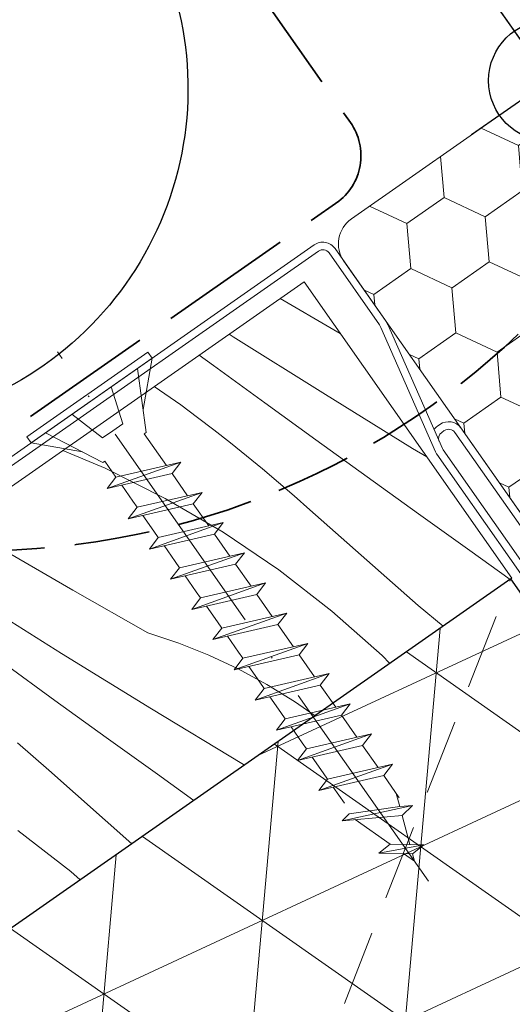
# Model space of a CAD drawing. Units: millimetres. Extents: x -2909 to 1378, y -4086 to 3706.
# Drawn here: x -91 to -58, y 262 to 327 of the extents above; entities that cross this region are included whole.
import ezdxf

# ---------------------------------------------------------------- set-up
doc = ezdxf.new("R2010")
doc.units = ezdxf.units.MM
doc.header["$MEASUREMENT"] = 0
for name, pattern in [('szag', [11.319445, 8.819445, -2.5]), ('Sűrű szaggatott', [7.5, 5, -2.5]), ('Takart vonal_01', [7, 5, -2]), ('Tengelyvonal_01', [21, 15, -3, 0, -3]), ('thk_line_type', [945, 540, -405]), ('Wipeout_Contour', [1000, 0, -1000])]:
    doc.linetypes.add(name, pattern=pattern)
for name, color, linetype, lineweight in [('0_Toll_száma__1', 7, 'Continuous', 5), ('0_Toll_száma__3', 7, 'Continuous', 15), ('0_Toll_száma__5', 7, 'Continuous', 25), ('0_Toll_száma__6', 7, 'Continuous', 30), ('0_Toll_száma__7', 7, 'Continuous', 35)]:
    doc.layers.add(name, color=color, linetype=linetype, lineweight=lineweight)
for name, color, linetype, lineweight, true_color in [('0_Toll_száma__21', 7, 'Continuous', 5, 0x3a3a3a), ('0_Toll_száma__58', 7, 'Continuous', 25, 0xdf0000), ('0_Toll_száma__87', 7, 'Continuous', 5, 0x6a6a6a)]:
    doc.layers.add(name, color=color, linetype=linetype, lineweight=lineweight, true_color=true_color)
doc.styles.add('ELKÉSZÜLT_STÍLUS_2', font='txt')
doc.dimstyles.new('ELKÉSZÜLT_STÍLUS__4', dxfattribs={"dimtxt": 8, "dimasz": 6.65, "dimexe": 0.18, "dimexo": 0, "dimgap": 0.09, "dimtad": 1, "dimlfac": 0.001, "dimzin": 0, "dimdsep": 46, "dimtxsty": 'ELKÉSZÜLT_STÍLUS_2', "dimblk": 'ARROWHEAD_6', "dimblk1": 'ARROWHEAD_6', "dimblk2": 'ARROWHEAD_6', "dimcen": 0.09, "dimclrd": 7, "dimclre": 7, "dimclrt": 7, "dimadec": 0, "dimazin": 0, "dimtfac": 1, "dimtdec": 4, "dimtmove": 0, "dimatfit": 3, "dimfxl": 1, "dimtolj": 1, "dimtzin": 0, "dimarcsym": 0})

# ---------------------------------------------------------------- blocks, each defined once
blk = doc.blocks.new('*D189')
at = {"layer": '0_Toll_száma__1', "linetype": 'Continuous'}
for p, q in [((65.081, 150.573), (441.929, 414.364)), ((68.844, 145.197), (61.318, 155.95)), ((-148.717, 0.917), (65.081, 150.573)), ((-144.953, -4.459), (-152.48, 6.293)), ((-153.018, -2.094), (-148.717, 0.917))]:
    blk.add_line(p, q, dxfattribs=at)
at = {"layer": '0_Toll_száma__7', "linetype": 'Continuous'}
for p, q in [((65.941, 155.448), (64.221, 145.699)), ((-147.856, 5.792), (-149.577, -3.957))]:
    blk.add_line(p, q, dxfattribs=at)
at = {"layer": '0_Toll_száma__1', "insert": (-51.168, 70.952), "char_height": 8, "attachment_point": 7, "rotation": 34.99165, "style": 'ELKÉSZÜLT_STÍLUS_2'}
blk.add_mtext('\\A1;{\\fVerdana|b1|i0|c238|p38;26\\fVerdana|b1|i0|c238|p38;\\A1{\\H.66x;\\S1^  ;}}', dxfattribs=at)
blk = doc.blocks.new('ARROWHEAD_6')
at = {"color": 0, "linetype": 'Continuous', "lineweight": 0}
for p, q in [((-0.5, -0.5), (0.5, 0.5)), ((0, 0), (-1, 0))]:
    blk.add_line(p, q, dxfattribs=at)
blk = doc.blocks.new('Kitöltés_54_7', base_point=(0, 0))
at = {"layer": '0_Toll_száma__87', "color": 7, "linetype": 'Continuous', "lineweight": 13}
blk.add_line((-66.486, 338.967), (-39.793, 300.845), dxfattribs=at)
blk = doc.blocks.new('*X296')
at = {"layer": '0_Toll_száma__21', "linetype": 'Continuous'}
for p, q in [((-69.801, 306.893), (-73.334, 308.954)), ((-69.371, 306.649), (-69.801, 306.893)), ((-76.439, 306.428), (-76.703, 306.597)), ((-70.529, 302.711), (-76.439, 306.428)), ((-77.736, 304.517), (-78.685, 305.21)), ((-74.357, 302.058), (-77.736, 304.517)), ((-81.657, 303.131), (-79.909, 301.911)), ((-64.588, 299.042), (-70.529, 302.711)), ((-78.804, 301.093), (-79.909, 301.911)), ((-70.974, 299.604), (-74.357, 302.058)), ((-77.711, 300.261), (-78.804, 301.093)), ((-76.628, 299.415), (-77.711, 300.261)), ((-75.556, 298.554), (-76.628, 299.415)), ((-67.588, 297.156), (-70.974, 299.604)), ((-63.65, 298.473), (-64.588, 299.042)), ((-84.89, 297.726), (-87.687, 298.911)), ((-74.496, 297.68), (-75.556, 298.554)), ((-80.926, 295.735), (-84.89, 297.726)), ((-73.447, 296.792), (-74.496, 297.68)), ((-64.197, 294.713), (-67.588, 297.156)), ((-72.41, 295.891), (-73.447, 296.792)), ((-71.384, 294.977), (-72.41, 295.891)), ((-77.1, 293.49), (-80.926, 295.735)), ((-64.212, 288.65), (-71.384, 294.977)), ((-60.803, 292.275), (-64.197, 294.713)), ((-73.428, 291.001), (-77.1, 293.49)), ((-87.048, 289.656), (-91.985, 292.536)), ((-58.141, 290.371), (-60.803, 292.275)), ((-69.926, 288.279), (-73.428, 291.001)), ((-82.077, 286.834), (-87.048, 289.656)), ((-87.776, 285.473), (-93.686, 289.191)), ((-62.572, 287.27), (-64.212, 288.65)), ((-66.608, 285.335), (-69.926, 288.279)), ((-80.043, 286.151), (-82.077, 286.834)), ((-78.052, 285.354), (-80.043, 286.151)), ((-81.835, 281.804), (-87.776, 285.473)), ((-76.109, 284.445), (-78.052, 285.354)), ((-88.221, 282.367), (-91.604, 284.821)), ((-66.089, 284.809), (-66.608, 285.335)), ((-74.221, 283.427), (-76.109, 284.445)), ((-72.394, 282.303), (-74.221, 283.427)), ((-84.835, 279.919), (-88.221, 282.367)), ((-71.028, 281.353), (-72.394, 282.303)), ((-75.864, 278.184), (-81.835, 281.804)), ((-89.657, 278.654), (-90.694, 279.555)), ((-81.444, 277.476), (-84.835, 279.919)), ((-88.631, 277.74), (-89.657, 278.654)), ((-75.698, 278.085), (-75.864, 278.184)), ((-83.128, 272.885), (-88.631, 277.74)), ((-79.038, 275.748), (-81.444, 277.476)), ((-87.173, 271.042), (-90.676, 273.764)), ((-86.552, 270.49), (-87.173, 271.042))]:
    blk.add_line(p, q, dxfattribs=at)
blk = doc.blocks.new('Kitöltés_60_7', base_point=(0, 0))
at = {"color": 254, "linetype": 'Wipeout_Contour', "lineweight": 0, "ltscale": 1803.079125}
blk.add_wipeout([(-139.965, 233.113), (-58.033, 290.446), (-71.757, 310.058), (-94.113, 294.414), (-94.723, 295.285), (-154.299, 253.596)], dxfattribs=at)
at = {"layer": '0_Toll_száma__21', "color": 7, "linetype": 'Continuous', "lineweight": 20}
for p, q in [((-71.757, 310.058), (-94.113, 294.414)), ((-58.033, 290.446), (-71.757, 310.058)), ((-139.965, 233.113), (-58.033, 290.446))]:
    blk.add_line(p, q, dxfattribs=at)
at = {"layer": '0_Toll_száma__21', "linetype": 'Continuous'}
blk.add_blockref('*X296', (0, 0), dxfattribs=at)

msp = doc.modelspace()

# ---------------------------------------------------------------- hatches: boundary and pattern name
at = {"layer": '0_Toll_száma__1', "linetype": 'Continuous'}
h = msp.add_hatch(dxfattribs=at)
h.set_pattern_fill('HONEY_0007', color=256, style=0, pattern_type=2)
h.set_pattern_definition([(215, (1807.5935, -6177.873), (5.1684177, 0.452178), [2.9953857, -5.9907714]), (95, (1807.5935, -6177.873), (2.1926112, 4.70207), [2.9953857, -5.9907714]), (155, (1807.5935, -6177.873), (-2.9758065, 4.249892), [0, -5.9907714, 2.9953857, 0, 0, 0])])
h.paths.add_polyline_path([(-49.338, 283.175), (-48.478, 281.946, -0.244698), (-48.236, 280.115), (-48.485, 279.433, 0.244698), (-48.244, 277.602), (-10.211, 223.286, 0.414214), (-7.426, 222.795), (8.95, 234.262, 0.36397), (9.616, 236.745), (-13.525, 286.372, 0.043661), (-13.7, 286.674), (-16.321, 290.417, 0.719897), (-19.958, 289.339), (-20.01, 287.836, -0.235469), (-20.862, 286.267), (-25.285, 283.17, -0.414214), (-28.071, 283.661), (-54.627, 321.588, 0.414214), (-57.413, 322.079), (-68.635, 314.221, 0.414214), (-69.126, 311.436), (-50.772, 285.223), (-43.809, 290.098), (-42.375, 288.05)])

# ---------------------------------------------------------------- linework, layer by layer
for p, q in [((-70.806, 312.091), (-93.947, 295.887)), ((-66.782, 307.216), (-70.109, 311.968)), ((-63.077, 298.821), (-66.685, 307.044)), ((-62.62, 299.022), (-66.227, 307.245)), ((-62.941, 300.51), (-62.777, 300.624)), ((-62.654, 300.1), (-62.49, 300.215)), ((-51.796, 282.675), (-62.981, 298.649)), ((-51.386, 282.962), (-62.571, 298.936))]:
    msp.add_line(p, q, dxfattribs=at)
at = {"layer": '0_Toll_száma__1', "linetype": 'Continuous', "flags": 128}
for points in [[(-66.486, 338.967), (-39.793, 300.845), (-39.097, 300.722), (-35.41, 303.304), (-34.034, 301.338), (-37.72, 298.756), (-37.843, 298.06), (-28.436, 284.626), (-25.651, 284.135), (-22.477, 286.357), (-18.124, 298.317), (-22.139, 304.051), (-11.9, 311.221), (-5.017, 301.391), (0.287, 305.104, 0.367843), (0.775, 307.006), (-18.818, 338.361)], [(-66.227, 307.245, 0.049391), (-66.372, 307.502), (-69.7, 312.255, 0.414214), (-71.093, 312.5), (-94.234, 296.297, 1), (-93.603, 295.396)], [(-61.793, 300.092), (-56.058, 291.9), (-55.648, 292.187), (-61.4, 300.402, 0.406018), (-62.777, 300.624)]]:
    msp.add_lwpolyline(points, format="xyb", dxfattribs=at)
msp.add_lwpolyline([(-49.338, 283.175), (-42.375, 288.05), (-43.809, 290.098), (-50.772, 285.223), (-69.126, 311.436, -0.414214), (-68.635, 314.221), (-57.413, 322.079, -0.414214), (-54.627, 321.588), (-28.071, 283.661, 0.414214), (-25.285, 283.17), (-20.862, 286.267, 0.235469), (-20.01, 287.836), (-19.958, 289.339, -0.719897), (-16.321, 290.417), (-13.7, 286.674, -0.043661), (-13.525, 286.372), (9.616, 236.745, -0.36397), (8.95, 234.262), (-7.426, 222.795, -0.414214), (-10.211, 223.286), (-48.244, 277.602, -0.244698), (-48.485, 279.433), (-48.236, 280.115, 0.244698), (-48.478, 281.946)], format="xyb", close=True, dxfattribs=at)
at = {"layer": '0_Toll_száma__1', "linetype": 'Continuous'}
for centre, radius, start, end in [((-70.519, 311.681), 0.5, 35, 125), ((-67.601, 306.642), 1, 23.68956, 35), ((-62.367, 299.69), 1, 124.99956, 143.68956), ((-62.367, 299.69), 0.5, 124.99956, 203.68956), ((-62.203, 299.805), 0.5, 34.99956, 124.99956), ((-62.162, 299.223), 1, 203.68956, 215), ((-62.162, 299.223), 0.5, 203.68956, 215)]:
    msp.add_arc(centre, radius, start, end, dxfattribs=at)
at = {"layer": '0_Toll_száma__3', "linetype": 'Continuous', "flags": 128}
msp.add_lwpolyline([(-49.338, 283.175), (-48.478, 281.946, -0.244698), (-48.236, 280.115), (-48.485, 279.433, 0.244698), (-48.244, 277.602), (-10.211, 223.286, 0.414214), (-7.426, 222.795), (8.95, 234.262, 0.36397), (9.616, 236.745), (-13.525, 286.372, 0.043661), (-13.7, 286.674), (-16.321, 290.417, 0.719897), (-19.958, 289.339), (-20.01, 287.836, -0.235469), (-20.862, 286.267), (-25.285, 283.17, -0.414214), (-28.071, 283.661), (-54.627, 321.588, 0.414214), (-57.413, 322.079), (-68.635, 314.221, 0.414214), (-69.126, 311.436), (-50.772, 285.223), (-43.809, 290.098), (-42.375, 288.05)], format="xyb", close=True, dxfattribs=at)
at = {"layer": '0_Toll_száma__5', "linetype": 'Continuous', "flags": 128}
msp.add_lwpolyline([(-82.674, 334.458, -0.44937), (-92.541, 302.481), (-136.977, 276.877), (-150.102, 268.466, 1.078211), (-148.67, 265.963), (-135.229, 274.268)], format="xyb", dxfattribs=at)
at = {"layer": '0_Toll_száma__58', "linetype": 'Continuous'}
for p, q in [((-51.843, 318.044), (-59.29, 328.7)), ((-50.03, 327.241), (-60.686, 319.794))]:
    msp.add_line(p, q, dxfattribs=at)
msp.add_circle((-55.566, 323.372), 4, dxfattribs=at)
at = {"layer": '0_Toll_száma__7', "linetype": 'szag', "flags": 128}
msp.add_lwpolyline([(-88.622, 349.057), (-68.801, 320.75, -0.414299), (-69.463, 315.403), (-153.345, 256.705, 0.414214), (-154.328, 251.134), (-116.001, 196.363, -0.414123), (-116.98, 190.787), (-366.444, 16.101)], format="xyb", dxfattribs=at)

# ---------------------------------------------------------------- block references
at = {"layer": '0_Toll_száma__87', "linetype": 'Continuous'}
msp.add_blockref('Kitöltés_54_7', (0, 0), dxfattribs=at)

# ---------------------------------------------------------------- dimensions: what is measured, and where the dimension line sits
at = {"linetype": 'Continuous'}
dim = msp.add_linear_dim(base=(65.081, 150.573), p1=(-82.939, -93.052), p2=(65.081, 150.573), angle=34.99165, dimstyle='ELKÉSZÜLT_STÍLUS__4', dxfattribs=at)
dim.commit()
dim.dimension.update_dxf_attribs({"geometry": '*D189', "text_midpoint": (-42.022, 82.438), "dimtype": 160, "text_rotation": 34.99165})

# ---------------------------------------------------------------- next in the draw order: block references
at = {"layer": '0_Toll_száma__21', "linetype": 'Continuous'}
msp.add_blockref('Kitöltés_60_7', (0, 0), dxfattribs=at)

# ---------------------------------------------------------------- next in the draw order: linework, layer by layer
at = {"layer": '0_Toll_száma__1', "linetype": 'Continuous', "flags": 128}
msp.add_lwpolyline([(-89.793, 299.409), (-90.072, 299.808), (-82.079, 305.402), (-81.799, 305.002)], close=True, dxfattribs=at)
at = {"layer": '0_Toll_száma__1', "linetype": 'thk_line_type', "flags": 128}
for points in [[(-81.799, 305.002), (-82.399, 301.606)], [(-82.757, 304.332), (-82.201, 300.1)], [(-84.497, 303.115), (-83.729, 300.675)], [(-87.095, 301.297), (-85.066, 299.739)], [(-83.729, 300.675), (-84.398, 300.207)], [(-88.835, 300.079), (-85.049, 298.107)], [(-85.066, 299.739), (-84.398, 300.207)], [(-82.201, 300.1), (-82.326, 300.013)], [(-82.326, 300.013), (-80.854, 297.909)], [(-89.793, 299.409), (-86.396, 298.809)], [(-85.049, 298.107), (-84.924, 298.195)], [(-84.185, 297.139), (-84.924, 298.195)], [(-84.769, 296.378), (-79.893, 298.131)], [(-79.893, 298.131), (-80.477, 297.37), (-84.769, 296.378)], [(-84.769, 296.378), (-84.185, 297.139), (-79.893, 298.131)], [(-80.477, 297.37), (-79.456, 295.91)], [(-83.075, 295.552), (-83.808, 296.6)], [(-83.371, 294.38), (-82.787, 295.14), (-78.495, 296.132)], [(-78.495, 296.132), (-79.079, 295.372), (-83.371, 294.38)], [(-83.371, 294.38), (-78.495, 296.132)], [(-82.787, 295.14), (-83.075, 295.552)], [(-79.079, 295.372), (-78.057, 293.912)], [(-81.677, 293.554), (-82.41, 294.602)], [(-77.097, 294.134), (-77.681, 293.373), (-81.973, 292.381)], [(-81.973, 292.381), (-81.389, 293.142), (-77.097, 294.134)], [(-81.973, 292.381), (-77.097, 294.134)], [(-81.389, 293.142), (-81.677, 293.554)], [(-77.681, 293.373), (-76.659, 291.914)], [(-80.278, 291.556), (-81.012, 292.604)], [(-79.99, 291.144), (-80.278, 291.556)]]:
    msp.add_lwpolyline(points, dxfattribs=at)
at = {"layer": '0_Toll_száma__7', "linetype": 'Takart vonal_01'}
msp.add_circle((-93.417, 344.151), 51.893, dxfattribs=at)

# ---------------------------------------------------------------- next in the draw order: wipeouts: each hides what was drawn before it
at = {"color": 254, "linetype": 'Wipeout_Contour', "lineweight": 0, "ltscale": 1048.054377}
msp.add_wipeout([(-90.904, 206.607), (-29.519, 249.563), (-58.097, 290.402), (-119.482, 247.446)], dxfattribs=at)

# ---------------------------------------------------------------- next in the draw order: hatches: boundary and pattern name
at = {"layer": '0_Toll_száma__21', "linetype": 'Continuous'}
h = msp.add_hatch(dxfattribs=at)
h.set_pattern_fill('háromszög_háló_0007', color=256, style=0, pattern_type=2)
h.set_pattern_definition([(24.946, (-67.104, 238.173), (-4.2176, 9.0671), []), (84.946, (-67.104, 238.173), (-9.9611, 0.881), []), (144.946, (-67.104, 238.173), (5.7435, 8.1861), [])])
h.paths.add_polyline_path([(-90.904, 206.607), (-29.519, 249.563), (-58.097, 290.402), (-119.482, 247.446)])

# ---------------------------------------------------------------- next in the draw order: linework, layer by layer
at = {"layer": '0_Toll_száma__1', "linetype": 'thk_line_type'}
msp.add_line((-65.666, 276.205), (-65.437, 275.347), dxfattribs=at)
at = {"layer": '0_Toll_száma__1', "linetype": 'thk_line_type', "flags": 128}
for points in [[(-80.574, 290.383), (-79.99, 291.144), (-75.698, 292.136)], [(-75.698, 292.136), (-76.282, 291.375), (-80.574, 290.383)], [(-80.574, 290.383), (-75.698, 292.136)], [(-76.282, 291.375), (-75.261, 289.915)], [(-78.88, 289.557), (-79.613, 290.605)], [(-79.176, 288.385), (-78.592, 289.145), (-74.3, 290.137)], [(-74.3, 290.137), (-74.884, 289.377), (-79.176, 288.385)], [(-79.176, 288.385), (-74.3, 290.137)], [(-78.592, 289.145), (-78.88, 289.557)], [(-74.884, 289.377), (-73.862, 287.917)], [(-77.482, 287.559), (-78.215, 288.607)], [(-77.777, 286.386), (-77.193, 287.147), (-72.901, 288.139)], [(-72.901, 288.139), (-73.485, 287.378), (-77.777, 286.386)], [(-77.777, 286.386), (-72.901, 288.139)], [(-77.193, 287.147), (-77.482, 287.559)], [(-73.485, 287.378), (-72.464, 285.919)], [(-76.083, 285.561), (-76.817, 286.608)], [(-76.379, 284.388), (-75.795, 285.149), (-71.503, 286.141)], [(-71.503, 286.141), (-72.087, 285.38), (-76.379, 284.388)], [(-76.379, 284.388), (-71.503, 286.141)], [(-75.795, 285.149), (-76.083, 285.561)], [(-72.087, 285.38), (-71.066, 283.92)], [(-74.685, 283.562), (-75.418, 284.61)], [(-74.981, 282.39), (-74.397, 283.15), (-70.105, 284.142)], [(-74.981, 282.39), (-70.105, 284.142)], [(-70.105, 284.142), (-70.689, 283.382), (-74.981, 282.39)], [(-74.397, 283.15), (-74.685, 283.562)], [(-70.689, 283.382), (-69.667, 281.922)], [(-73.286, 281.564), (-74.02, 282.612)], [(-73.582, 280.391), (-72.998, 281.152), (-68.706, 282.144)], [(-73.582, 280.391), (-68.706, 282.144)], [(-68.706, 282.144), (-69.29, 281.383), (-73.582, 280.391)], [(-72.998, 281.152), (-73.286, 281.564)], [(-69.29, 281.383), (-68.269, 279.924)], [(-71.888, 279.566), (-72.621, 280.613)], [(-72.184, 278.393), (-71.6, 279.154), (-67.308, 280.146)], [(-72.184, 278.393), (-67.308, 280.146)], [(-67.308, 280.146), (-67.892, 279.385), (-72.184, 278.393)], [(-71.6, 279.154), (-71.888, 279.566)], [(-67.892, 279.385), (-66.87, 277.925)], [(-70.49, 277.567), (-71.223, 278.615)], [(-70.786, 276.395), (-70.202, 277.155), (-65.909, 278.147)], [(-70.786, 276.395), (-65.909, 278.147)], [(-65.909, 278.147), (-66.493, 277.387), (-70.786, 276.395)], [(-70.202, 277.155), (-70.49, 277.567)], [(-66.493, 277.387), (-65.472, 275.927)], [(-69.091, 275.569), (-69.825, 276.617)], [(-64.592, 275.421), (-65.277, 274.749), (-69.245, 274.401)], [(-64.592, 275.421), (-69.245, 274.401)], [(-65.437, 275.347), (-68.78, 274.858)], [(-65.437, 275.347), (-64.592, 275.421)], [(-69.245, 274.401), (-68.78, 274.858)], [(-68.391, 274.476), (-66.077, 272.854)], [(-64.763, 272.832), (-65.277, 274.749)], [(-66.828, 272.257), (-66.077, 272.854), (-63.849, 272.816)], [(-63.849, 272.816), (-66.828, 272.257)], [(-63.849, 272.816), (-64.6, 272.219), (-66.828, 272.257)], [(-64.6, 272.219), (-64.468, 271.727), (-65.185, 272.229)]]:
    msp.add_lwpolyline(points, dxfattribs=at)
at = {"layer": '0_Toll_száma__3', "linetype": 'Tengelyvonal_01'}
msp.add_line((-63.543, 270.406), (-88.052, 305.43), dxfattribs=at)
at = {"layer": '0_Toll_száma__3', "linetype": 'Continuous', "flags": 128}
msp.add_lwpolyline([(-66.486, 338.967), (-39.793, 300.845), (-39.097, 300.722), (-35.41, 303.304), (-34.034, 301.338), (-37.72, 298.756), (-37.843, 298.06), (-28.436, 284.626), (-25.651, 284.135), (-22.477, 286.357), (-18.124, 298.317), (-22.139, 304.051), (-11.9, 311.221), (-5.017, 301.391), (0.287, 305.104, 0.367843), (0.775, 307.006), (-18.818, 338.361)], format="xyb", dxfattribs=at)
at = {"layer": '0_Toll_száma__3', "linetype": 'Sűrű szaggatott', "flags": 128}
msp.add_lwpolyline([(-119.482, 247.446), (-29.519, 249.563), (-58.097, 290.402), (-90.904, 206.607)], dxfattribs=at)
at = {"layer": '0_Toll_száma__6', "linetype": 'Continuous', "flags": 128}
msp.add_lwpolyline([(-90.904, 206.607), (-29.519, 249.563), (-58.097, 290.402), (-119.482, 247.446)], close=True, dxfattribs=at)

doc.saveas('drawing.dxf')
